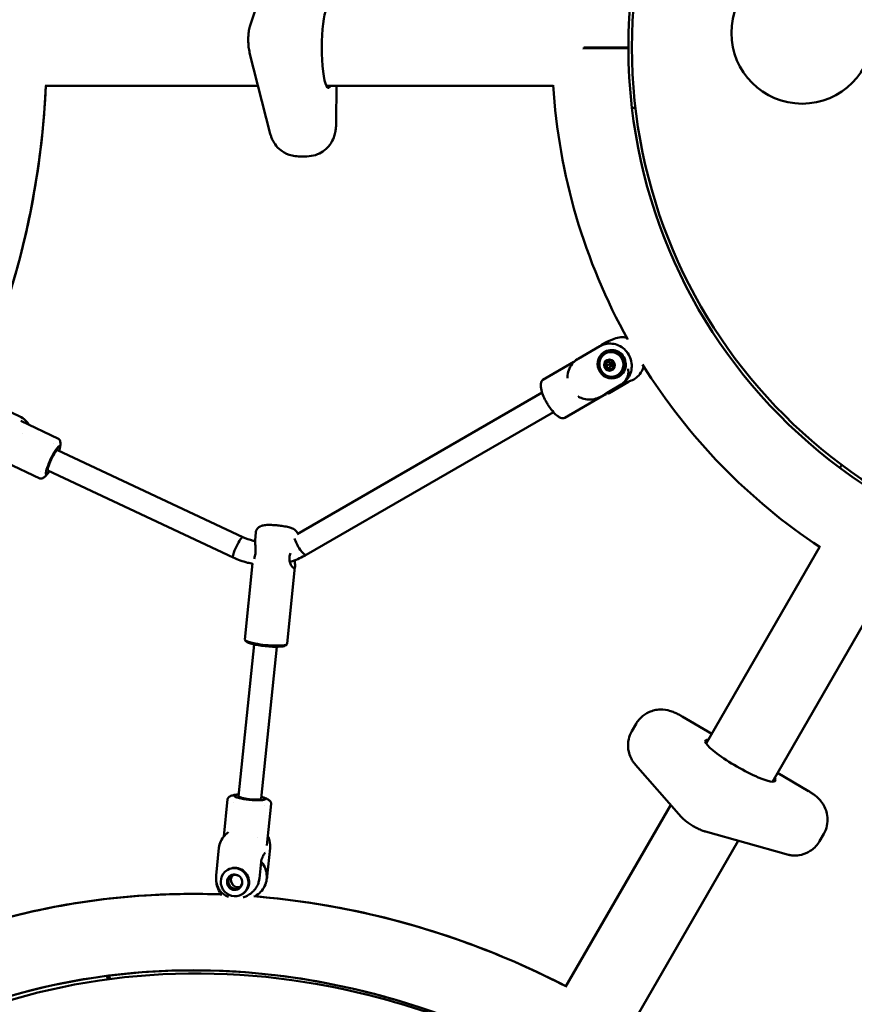
# Model space of a CAD drawing. Units: millimetres. Extents: x 9874 to 18274, y 7676 to 16076.
# Drawn here: x 13274 to 13864, y 11200 to 11896 of the extents above; entities that cross this region are included whole.
import ezdxf

# ---------------------------------------------------------------- set-up
doc = ezdxf.new("R2010")
doc.units = ezdxf.units.MM
doc.header["$LTSCALE"] = 50
doc.layers.add('Viditelná (ISO)', color=7, linetype='Continuous', lineweight=50)

# ---------------------------------------------------------------- blocks, each defined once
blk = doc.blocks.new('VVZ-LP013')
blk.add_circle((0, 0), 4200)
at = {"layer": 'Viditelná (ISO)'}
for p, q in [((-621.4, 62.7), (-637.04, 16.29)), ((-401.54, 0), (-370, 0)), ((-637.56, -3.68), (-622.98, -61)), ((-402.11, -0.58), (-370, -0.53)), ((-781.96, -27), (-631.63, -27)), ((-583.39, -27), (-423.14, -27)), ((-576.38, -52.4), (-576.12, -27)), ((-365.03, -42.5), (-367.55, -42.5)), ((-603.13, -76.89), (-597.22, -76.89)), ((-380.17, -205.79), (-385.29, -207.89)), ((-390.22, -211.05), (-405.52, -219.88)), ((-388.61, -210.29), (-388.96, -210.43)), ((-385.38, -214.42), (-385.87, -214.62)), ((-380.49, -211.3), (-380.49, -211.3)), ((-380.45, -211.31), (-380.46, -211.31)), ((-408.46, -222.11), (-430.4, -234.78)), ((-386.72, -224.83), (-385.48, -221.66)), ((-385.96, -224.52), (-384.81, -221.58)), ((-385.48, -221.66), (-382.16, -221.25)), ((-382.21, -223.93), (-384.53, -221.54)), ((-382.21, -223.93), (-381.66, -221.9)), ((-382.16, -221.25), (-380.07, -224.01)), ((-385.96, -224.52), (-386.72, -224.83)), ((-384.64, -227.59), (-386.72, -224.83)), ((-382.21, -223.93), (-385.96, -224.52)), ((-383.88, -227.28), (-385.96, -224.52)), ((-381.31, -227.18), (-384.64, -227.59)), ((-383.88, -227.28), (-384.64, -227.59)), ((-382.21, -223.93), (-383.88, -227.28)), ((-381.22, -226.95), (-383.88, -227.28)), ((-382.21, -223.93), (-380.25, -223.77)), ((-382.21, -223.93), (-380.93, -226.2)), ((-380.07, -224.01), (-381.31, -227.18)), ((-412.64, -233.18), (-412.64, -233.18)), ((-369.85, -236.15), (-383.7, -244.14)), ((-377.76, -232.91), (-378.25, -233.11)), ((-367.98, -235.37), (-373.1, -237.48)), ((-385.09, -243.89), (-375.07, -238.1)), ((-604.1, -343.73), (-430.99, -243.78)), ((-387.37, -245.73), (-414.9, -261.62)), ((-405.24, -246.75), (-405.24, -246.75)), ((-389.25, -246.57), (-391.93, -247.67)), ((-385.48, -245.01), (-387.75, -245.95)), ((-817.76, -252.29), (-800.02, -260.63)), ((-799.31, -263.88), (-772.68, -276.39)), ((-597.54, -358.42), (-422.99, -257.63)), ((-798.32, -272.64), (-798.32, -272.64)), ((-772.68, -276.39), (-772.68, -276.39)), ((-776.1, -279.76), (-776.1, -279.76)), ((-773.22, -284.43), (-642.42, -345.85)), ((-771.94, -281.71), (-771.94, -281.71)), ((-771.94, -281.71), (-771.94, -281.71)), ((-809.6, -293.3), (-785.85, -304.45)), ((-780.02, -298.91), (-649.22, -360.33)), ((-220.58, -297.06), (-219.32, -294.88)), ((-785.45, -299.67), (-785.45, -299.67)), ((-781.29, -301.62), (-781.29, -301.62)), ((-633.2, -342.64), (-633.76, -348.06)), ((-315.08, -491.73), (-234.95, -352.95)), ((-635.46, -364.56), (-641.02, -418.28)), ((-605.54, -366.83), (-611.18, -421.37)), ((-268.31, -518.73), (-188.19, -379.95)), ((-634.34, -421.78), (-645.42, -528.99)), ((-639.98, -419.73), (-640.87, -418.67)), ((-618.43, -423.42), (-629.51, -530.63)), ((-612.48, -422.58), (-611.4, -421.72)), ((-311.17, -484.96), (-332.11, -472.58)), ((-367.58, -482.99), (-364.62, -477.87)), ((-365, -506.8), (-332.63, -543.55)), ((-242.81, -525.36), (-264.68, -512.43)), ((-648.41, -528.68), (-648.41, -528.68)), ((-655.91, -557.54), (-653.18, -531.12)), ((-648.88, -533.29), (-648.88, -533.29)), ((-627, -535.55), (-627, -535.55)), ((-626.52, -530.94), (-626.52, -530.94)), ((-625.4, -563.83), (-622.35, -534.31)), ((-622.35, -534.31), (-622.35, -534.31)), ((-414.36, -663.69), (-340.1, -535.07)), ((-315.6, -553.98), (-258.66, -570.01)), ((-234.97, -560.77), (-232.02, -555.65)), ((-632.33, -557.99), (-632.33, -557.99)), ((-367.6, -690.69), (-292.43, -560.51)), ((-661.23, -584.93), (-659.23, -565.58)), ((-625.4, -563.83), (-625.4, -563.83)), ((-625.15, -585.49), (-623.11, -565.76)), ((-630.68, -587.07), (-629.46, -575.3)), ((-653.44, -581.26), (-653.01, -581)), ((-642.93, -598.28), (-642.5, -598.02)), ((-639.01, -599.11), (-637.62, -598.24)), ((-633.92, -599.77), (-632.7, -599.01)), ((-738.55, -655.96), (-737.67, -658.35)), ((-736.19, -658.15), (-737.07, -655.77))]:
    blk.add_line(p, q, dxfattribs=at)
for centre, radius in [((0, 0), 367.5), ((-247.28, 10.32), 50)]:
    blk.add_circle(centre, radius, dxfattribs=at)
for radius, start, end in [(370, 173.40417, 186.59583), (424, 183.60211, 209.09844), (424, 183.60211, 209.09844), (424, 183.60211, 209.09844), (424, 183.60211, 209.09844), (424, 183.60211, 209.09844), (424, 183.60211, 209.09844), (370, 186.59583, 233.40417), (370, 186.59583, 233.40417), (370, 186.59583, 233.40417), (370, 186.59583, 233.40417), (370, 186.59583, 233.40417), (370, 186.59583, 233.40417), (424, 211.90278, 236.39789), (424, 211.90278, 236.39789), (424, 211.90278, 236.39789), (424, 211.90278, 236.39789), (424, 211.90278, 236.39789), (424, 211.90278, 236.39789), (370, 233.40417, 246.59583)]:
    blk.add_arc((0, 0), radius, start, end, dxfattribs=at)
for centre, major_axis, ratio, start_param, end_param in [((-581.86, 0), (0, -28.5), 0.168245, 2.81571, 6.609068), ((-584.82, 0), (0, -28.5), 0.168245, 0.313477, 0.325883), ((-381.57, -223.67), (3.81, -9.25), 0.964662, 0, 3.141593), ((-776.62, -291.67), (-4.68, -9.96), 0.152864, 2.385136, 7.039642), ((-776.62, -291.67), (-3.4, -7.24), 0.152864, 3.141593, 6.283185), ((-645.82, -353.09), (-3.4, -7.24), 0.152864, 3.141593, 6.283185), ((-645.82, -353.09), (-3.4, -7.24), 0.152864, 3.141593, 6.283185), ((-601.54, -351.49), (4, -6.93), 0.261327, 3.833377, 6.283185), ((-601.54, -351.49), (4, -6.93), 0.261327, 3.833377, 6.283185), ((-626.1, -419.83), (-14.92, 1.54), 0.156796, 0, 3.141593), ((-626.2, -420.81), (13.93, -1.44), 0.156796, 3.301027, 6.123751), ((-290.93, -503.91), (24.68, -14.25), 0.168245, 2.81571, 6.609068), ((-292.41, -506.47), (-24.68, 14.25), 0.168245, 5.957302, 5.969708), ((-292.41, -506.47), (24.68, -14.25), 0.168245, 0.313477, 0.325883), ((-637.46, -529.81), (10.94, -1.13), 0.156796, 2.385136, 7.039642), ((-637.46, -529.81), (7.96, -0.82), 0.156796, 3.141593, 6.283185), ((-653.77, -552.9), (1.13, -1.65), 0.740041, 6.282463, 6.283346), ((-647.75, -589.51), (5.26, -8.51), 0.967783, 0, 3.141593), ((-647.69, -589.47), (2.63, -4.25), 0.967783, 2.17962, 7.245158), ((-647.75, -589.51), (-2.89, 4.68), 0.967783, 0.047321, 3.094272), ((-645.9, -588.36), (2.63, -4.25), 0.967783, 3.36058, 6.064198), ((-640.12, -598.83), (0.381, -0.704), 0.251397, 0, 0.014476)]:
    blk.add_ellipse(centre, major_axis=major_axis, ratio=ratio, start_param=start_param, end_param=end_param, dxfattribs=at)
for centre, major_axis, ratio in [((-382.06, -223.87), (3.81, -9.25), 0.964662), ((-382.06, -223.87), (-3.33, 8.09), 0.964662), ((-383.4, -224.42), (-1.5, 3.63), 0.964662), ((-648.18, -589.77), (-5.26, 8.51), 0.967783), ((-648.18, -589.77), (2.89, -4.68), 0.967783)]:
    blk.add_ellipse(centre, major_axis=major_axis, ratio=ratio, dxfattribs=at)
for points, knots in [([(-637.04, 16.29), (-637.7, 14.35), (-637.9, 13.14), (-638.3, 10.64), (-638.4, 9.45), (-638.54, 7.09), (-638.57, 5.92), (-638.54, 3.59), (-638.48, 2.42), (-638.26, -0.01), (-638.11, -1.23), (-637.7, -3.11), (-637.64, -3.38), (-637.56, -3.68)], [4.712389, 4.712389, 4.712389, 4.712389, 5.062768, 5.062768, 5.481647, 5.481647, 5.900526, 5.900526, 6.319405, 6.319405, 6.738284, 6.738284, 6.806784, 6.806784, 6.806784, 6.806784]), ([(-781.53, -27), (-783.52, -70.69), (-790.35, -114.11), (-811.25, -190.28), (-823.81, -223.55), (-839.25, -255.06)], [1.6448353, 1.6448353, 1.6448353, 1.6448353, 1.8954201, 1.8954201, 2.1011704, 2.1011704, 2.1011704, 2.1011704]), ([(-839.25, -255.06), (-816.53, -208.69), (-800.08, -158.51), (-785.78, -80.45), (-782.75, -53.78), (-781.53, -27)], [5.7756936, 5.7756936, 5.7756936, 5.7756936, 6.0784508, 6.0784508, 6.2320286, 6.2320286, 6.2320286, 6.2320286]), ([(-597.22, -76.89), (-595.07, -76.89), (-592.93, -76.53), (-589.02, -75.28), (-587.3, -74.36), (-584.14, -72.23), (-582.91, -71.01), (-580.57, -68.33), (-579.82, -67.04), (-578.29, -64.12), (-577.92, -62.92), (-577.19, -60.44), (-577, -59.39), (-576.69, -57.43), (-576.59, -56.55), (-576.45, -54.81), (-576.41, -53.97), (-576.38, -52.88), (-576.38, -52.64), (-576.38, -52.4)], [1.10784, 1.10784, 1.10784, 1.10784, 1.161724, 1.161724, 1.220962, 1.220962, 1.298278, 1.298278, 1.416967, 1.416967, 1.625586, 1.625586, 1.927617, 1.927617, 2.229648, 2.229648, 2.531679, 2.531679, 2.617994, 2.617994, 2.617994, 2.617994]), ([(-622.98, -61), (-622.85, -61.5), (-622.7, -62.04), (-622.27, -63.32), (-622, -64.05), (-621.17, -65.85), (-620.63, -66.93), (-618.69, -69.68), (-617.29, -71.43), (-612.9, -74.5), (-610.5, -75.74), (-606.16, -76.72), (-604.65, -76.89), (-603.13, -76.89)], [0.5235988, 0.5235988, 0.5235988, 0.5235988, 0.6404471, 0.6404471, 0.7572955, 0.7572955, 0.8741438, 0.8741438, 0.9909921, 0.9909921, 1.06986, 1.06986, 1.1078405, 1.1078405, 1.1078405, 1.1078405]), ([(-389.88, -210.86), (-389.53, -210.53), (-389.16, -210.21), (-387.71, -209.09), (-386.53, -208.41), (-385.29, -207.89)], [6.6242913, 6.6242913, 6.6242913, 6.6242913, 6.7178459, 6.7178459, 6.9784746, 6.9784746, 6.9784746, 6.9784746]), ([(-380.17, -205.79), (-378.65, -205.16), (-377.02, -204.79), (-373.96, -204.6), (-372.53, -204.71), (-371.14, -205.02)], [0.6952893, 0.6952893, 0.6952893, 0.6952893, 1.0138505, 1.0138505, 1.2871957, 1.2871957, 1.2871957, 1.2871957]), ([(-388.96, -210.43), (-389, -210.45), (-389.03, -210.46), (-389.42, -210.62), (-389.75, -210.79), (-390.08, -210.97)], [0.8645858, 0.8645858, 0.8645858, 0.8645858, 0.875, 0.875, 0.9677992, 0.9677992, 0.9677992, 0.9677992]), ([(-388.61, -210.29), (-387.13, -209.68), (-385.56, -209.32), (-382.36, -209.12), (-380.74, -209.29), (-377.62, -210.13), (-376.12, -210.81), (-373.4, -212.61), (-372.17, -213.73), (-370.11, -216.31), (-369.28, -217.76), (-368.1, -220.86), (-367.75, -222.5), (-367.58, -225.79), (-367.75, -227.45), (-368.6, -230.61), (-369.27, -232.11), (-371.05, -234.81), (-372.16, -236.01), (-373.95, -237.4), (-374.5, -237.77), (-375.07, -238.1)], [0.128243, 0.128243, 0.128243, 0.128243, 0.44676, 0.44676, 0.765605, 0.765605, 1.085254, 1.085254, 1.405785, 1.405785, 1.72694, 1.72694, 2.048289, 2.048289, 2.369364, 2.369364, 2.68975, 2.68975, 3.009237, 3.009237, 3.141593, 3.141593, 3.141593, 3.141593]), ([(-371.04, -215.15), (-370.9, -215.3), (-370.76, -215.46), (-369.88, -216.59), (-369.27, -217.66), (-368.72, -219.12), (-368.61, -219.44), (-368.52, -219.76)], [1.9241723, 1.9241723, 1.9241723, 1.9241723, 1.9788119, 1.9788119, 2.2971539, 2.2971539, 2.3842957, 2.3842957, 2.3842957, 2.3842957]), ([(-413.08, -232.92), (-413.05, -231.23), (-412.75, -229.52), (-411.63, -226.36), (-410.8, -224.86), (-408.74, -222.26), (-407.48, -221.12), (-405.9, -220.11), (-405.71, -219.99), (-405.52, -219.88)], [0, 0, 0, 0, 0.507394, 0.507394, 1.01142, 1.01142, 1.512101, 1.512101, 1.579547, 1.579547, 1.579547, 1.579547]), ([(-370.07, -230.62), (-369.93, -230.06), (-369.9, -229.48), (-370, -228.23), (-370.13, -227.61), (-370.29, -226.97), (-370.29, -226.97), (-370.29, -226.96)], [-0.3950582, -0.3950582, -0.3950582, -0.3950582, -0.1969169, -0.1969169, 0, 0, 0.0012228, 0.0012228, 0.0012228, 0.0012228]), ([(-359.14, -225.37), (-359.58, -226.91), (-360.26, -228.38), (-362.05, -231.1), (-363.19, -232.34), (-365.56, -234.18), (-366.74, -234.86), (-367.98, -235.37)], [2.9517989, 2.9517989, 2.9517989, 2.9517989, 3.2567505, 3.2567505, 3.5762532, 3.5762532, 3.8368819, 3.8368819, 3.8368819, 3.8368819]), ([(-427.86, -250.73), (-428.65, -249.33), (-429.37, -247.88), (-430.6, -244.99), (-431.11, -243.53), (-431.86, -240.52), (-432.06, -238.93), (-431.81, -236.95), (-431.66, -236.39), (-431.18, -235.42), (-430.82, -235.02), (-430.4, -234.78)], [0, 0, 0, 0, 0.48262, 0.48262, 0.990062, 0.990062, 1.578057, 1.578057, 1.832353, 1.832353, 2.109783, 2.109783, 2.109783, 2.109783]), ([(-375.17, -238.14), (-374.27, -237.59), (-373.38, -236.82), (-371.85, -234.94), (-371.2, -233.81), (-370.48, -232.02), (-370.26, -231.34), (-370.07, -230.62)], [-5.447848, -5.447848, -5.447848, -5.447848, -4.965952, -4.965952, -4.484056, -4.484056, -4.245417, -4.245417, -4.245417, -4.245417]), ([(-391.93, -247.67), (-393.44, -248.29), (-395.07, -248.67), (-398.34, -248.87), (-400.01, -248.7), (-402.86, -247.92), (-404.1, -247.41), (-405.24, -246.75)], [0, 0, 0, 0, 0.495341, 0.495341, 0.99045, 0.99045, 1.388114, 1.388114, 1.388114, 1.388114]), ([(-386.99, -245.5), (-387.06, -245.55), (-387.13, -245.59), (-387.27, -245.67), (-387.34, -245.71), (-387.43, -245.77), (-387.47, -245.79), (-387.5, -245.8)], [0, 0, 0, 0, 0.02265284, 0.02265284, 0.04582664, 0.04582664, 0.05798326, 0.05798326, 0.05798326, 0.05798326]), ([(-387.37, -245.73), (-387.36, -245.72), (-387.34, -245.71), (-387.24, -245.66), (-387.15, -245.6), (-387.03, -245.53), (-387.01, -245.51), (-386.99, -245.5)], [0.96664749, 0.96664749, 0.96664749, 0.96664749, 0.97034478, 0.97034478, 0.99383521, 0.99383521, 1, 1, 1, 1]), ([(-386.93, -245.11), (-386.93, -245.11), (-386.93, -245.11), (-386.93, -245.11), (-386.9, -245.08), (-386.79, -244.99), (-386.72, -244.94), (-386.55, -244.8), (-386.44, -244.73), (-386.28, -244.61), (-386.23, -244.58), (-386.18, -244.55)], [1.9477678, 1.9477678, 1.9477678, 1.9477678, 1.947922, 1.947922, 2.0172112, 2.0172112, 2.0865004, 2.0865004, 2.1557895, 2.1557895, 2.1817931, 2.1817931, 2.1817931, 2.1817931]), ([(-386.18, -244.55), (-386.17, -244.53), (-386.13, -244.51), (-386.05, -244.45), (-385.99, -244.42), (-385.85, -244.33), (-385.78, -244.29), (-385.61, -244.19), (-385.52, -244.13), (-385.33, -244.02), (-385.23, -243.96), (-385.11, -243.9), (-385.1, -243.89), (-385.09, -243.89)], [2.1817931, 2.1817931, 2.1817931, 2.1817931, 2.3559997, 2.3559997, 2.5479596, 2.5479596, 2.7399195, 2.7399195, 2.9318794, 2.9318794, 3.1238393, 3.1238393, 3.1415927, 3.1415927, 3.1415927, 3.1415927]), ([(-414.91, -261.63), (-415.3, -261.85), (-415.77, -261.96), (-416.8, -261.93), (-417.36, -261.8), (-418.61, -261.3), (-419.31, -260.89), (-420.96, -259.7), (-421.91, -258.81), (-424.04, -256.49), (-425.24, -254.9), (-426.87, -252.41), (-427.38, -251.57), (-427.86, -250.73)], [0.003316, 0.003316, 0.003316, 0.003316, 0.254893, 0.254893, 0.512027, 0.512027, 0.829508, 0.829508, 1.289105, 1.289105, 1.901977, 1.901977, 2.193922, 2.193922, 2.193922, 2.193922]), ([(-800.02, -260.63), (-798.52, -261.33), (-797.12, -262.29), (-794.89, -264.39), (-793.99, -265.51), (-793.26, -266.73)], [0, 0, 0, 0, 0.4969656, 0.4969656, 0.9207507, 0.9207507, 0.9207507, 0.9207507]), ([(-772.68, -276.39), (-772.42, -276.52), (-772.18, -276.72), (-771.8, -277.24), (-771.64, -277.55), (-771.39, -278.34), (-771.32, -278.82), (-771.23, -280.09), (-771.29, -280.89), (-771.52, -282.44), (-771.69, -283.2), (-771.98, -284.29), (-772.07, -284.6), (-772.16, -284.92)], [0, 0, 0, 0, 0.144894, 0.144894, 0.29111, 0.29111, 0.476433, 0.476433, 0.780784, 0.780784, 1.075697, 1.075697, 1.193872, 1.193872, 1.193872, 1.193872]), ([(-781.29, -301.62), (-781.38, -301.58), (-781.45, -301.49), (-781.53, -301.2), (-781.55, -300.98), (-781.51, -300.43), (-781.47, -300.1), (-781.31, -299.33), (-781.2, -298.89), (-780.96, -298.05), (-780.84, -297.66), (-780.5, -296.63), (-780.26, -295.96), (-779.72, -294.57), (-779.43, -293.85), (-779.11, -293.11)], [-1.490723, -1.490723, -1.490723, -1.490723, -1.300703, -1.300703, -1.086409, -1.086409, -0.872085, -0.872085, -0.657781, -0.657781, -0.493408, -0.493408, -0.246707, -0.246707, -0.000001, -0.000001, -0.000001, -0.000001]), ([(-778.96, -299.4), (-779.06, -299.55), (-779.15, -299.69), (-780.09, -301.05), (-780.96, -302.16), (-782.55, -303.57), (-783.16, -304.01), (-784.13, -304.45), (-784.49, -304.56), (-785.2, -304.64), (-785.56, -304.59), (-785.85, -304.45)], [0.398946, 0.398946, 0.398946, 0.398946, 0.45959, 0.45959, 0.998684, 0.998684, 1.275179, 1.275179, 1.426982, 1.426982, 1.592481, 1.592481, 1.592481, 1.592481]), ([(-603.62, -343.45), (-603.73, -343.13), (-603.87, -342.84), (-604.29, -342.09), (-604.59, -341.73), (-605.25, -341.04), (-605.59, -340.79), (-606.45, -340.21), (-606.92, -339.99), (-608.18, -339.45), (-608.97, -339.2), (-611.05, -338.65), (-612.4, -338.38), (-615.04, -337.95), (-616.3, -337.78), (-618.79, -337.52), (-620.03, -337.43), (-622.42, -337.32), (-623.58, -337.3), (-625.84, -337.36), (-626.9, -337.43), (-628.61, -337.76), (-629.24, -337.89), (-630.41, -338.48), (-630.7, -338.64), (-631.46, -339.2), (-632, -339.68), (-632.77, -340.95), (-633.02, -341.58), (-633.17, -342.39), (-633.19, -342.51), (-633.2, -342.64)], [3.410134, 3.410134, 3.410134, 3.410134, 3.446883, 3.446883, 3.520137, 3.520137, 3.622967, 3.622967, 3.808098, 3.808098, 4.122257, 4.122257, 4.55091, 4.55091, 4.904067, 4.904067, 5.248467, 5.248467, 5.600739, 5.600739, 5.99772, 5.99772, 6.238175, 6.238175, 6.307701, 6.307701, 6.404761, 6.404761, 6.467197, 6.467197, 6.478629, 6.478629, 6.478629, 6.478629]), ([(-642.42, -345.85), (-640.05, -346.96), (-637.59, -347.85), (-634.65, -348.6), (-634.22, -348.7), (-633.78, -348.8)], [2.195619, 2.195619, 2.195619, 2.195619, 2.3848138, 2.3848138, 2.4172359, 2.4172359, 2.4172359, 2.4172359]), ([(-633.76, -348.06), (-633.76, -348.12), (-633.77, -348.19), (-633.81, -348.86), (-633.75, -349.67), (-633.58, -351.41), (-633.46, -352.46), (-633.33, -354.69), (-633.33, -355.87), (-633.56, -358.03), (-633.78, -359.11), (-634.18, -360.45), (-634.31, -360.83), (-634.44, -361.19)], [1.605231, 1.605231, 1.605231, 1.605231, 1.644122, 1.644122, 1.972301, 1.972301, 2.302093, 2.302093, 2.631885, 2.631885, 2.961677, 2.961677, 3.107707, 3.107707, 3.107707, 3.107707]), ([(-649.22, -360.33), (-645.95, -361.87), (-642.54, -363.1), (-637.87, -364.29), (-636.68, -364.56), (-635.49, -364.78)], [2.195619, 2.195619, 2.195619, 2.195619, 2.3848138, 2.3848138, 2.4487606, 2.4487606, 2.4487606, 2.4487606]), ([(-605.83, -362.32), (-605.77, -363.06), (-605.69, -363.75), (-605.55, -365.22), (-605.49, -366.03), (-605.56, -367.22), (-605.69, -367.61), (-606.15, -367.91), (-606.5, -367.82), (-607.3, -367.18), (-607.75, -366.62), (-608.54, -365.28), (-608.94, -364.39), (-609.43, -362.39), (-609.52, -361.27), (-609.31, -359.24), (-609.04, -358.24), (-608.66, -357.29)], [0.431267, 0.431267, 0.431267, 0.431267, 0.659584, 0.659584, 0.987763, 0.987763, 1.315943, 1.315943, 1.644122, 1.644122, 1.972301, 1.972301, 2.302093, 2.302093, 2.631885, 2.631885, 2.92412, 2.92412, 2.92412, 2.92412]), ([(-609.17, -363.44), (-608.53, -363.25), (-607.9, -363.04), (-603.89, -361.68), (-600.63, -360.2), (-597.54, -358.42)], [2.917205, 2.917205, 2.917205, 2.917205, 2.9523979, 2.9523979, 3.1415927, 3.1415927, 3.1415927, 3.1415927]), ([(-332.11, -472.58), (-332.9, -472.11), (-333.69, -471.67), (-335.32, -470.83), (-336.15, -470.43), (-337.95, -469.64), (-338.89, -469.26), (-341.34, -468.49), (-342.65, -468), (-346.73, -467.74), (-348.01, -467.71), (-350.84, -468.09), (-352.09, -468.33), (-354.6, -469.18), (-355.73, -469.65), (-358.83, -471.37), (-360.93, -472.96), (-363.42, -475.97), (-364.06, -476.9), (-364.62, -477.87)], [2.617994, 2.617994, 2.617994, 2.617994, 2.944282, 2.944282, 3.27057, 3.27057, 3.596857, 3.596857, 3.923145, 3.923145, 4.034584, 4.034584, 4.102214, 4.102214, 4.148843, 4.148843, 4.221293, 4.221293, 4.249433, 4.249433, 4.249433, 4.249433]), ([(-367.58, -482.99), (-368.65, -484.85), (-369.41, -486.89), (-370.28, -490.9), (-370.34, -492.85), (-370.08, -496.65), (-369.64, -498.32), (-368.64, -501.24), (-368.06, -502.37), (-367.01, -504.19), (-366.53, -504.87), (-365.7, -505.98), (-365.34, -506.42), (-365, -506.8)], [4.2494331, 4.2494331, 4.2494331, 4.2494331, 4.3033171, 4.3033171, 4.3625546, 4.3625546, 4.4398704, 4.4398704, 4.5324616, 4.5324616, 4.6250528, 4.6250528, 4.712389, 4.712389, 4.712389, 4.712389]), ([(-653.18, -531.12), (-653.15, -530.83), (-653.04, -530.54), (-652.66, -529.99), (-652.41, -529.74), (-651.73, -529.24), (-651.29, -529), (-650.09, -528.5), (-649.29, -528.29), (-647.7, -527.99), (-646.9, -527.9), (-645.81, -527.82), (-645.56, -527.81), (-645.3, -527.79)], [0, 0, 0, 0, 0.149308, 0.149308, 0.300064, 0.300064, 0.491402, 0.491402, 0.802231, 0.802231, 1.107207, 1.107207, 1.19926, 1.19926, 1.19926, 1.19926]), ([(-639.82, -531.27), (-640.62, -531.16), (-641.4, -531.04), (-642.88, -530.78), (-643.57, -530.64), (-644.65, -530.4), (-645.05, -530.3), (-645.91, -530.07), (-646.35, -529.93), (-647.1, -529.67), (-647.42, -529.53), (-647.93, -529.27), (-648.12, -529.14), (-648.36, -528.9), (-648.42, -528.79), (-648.41, -528.68)], [-3.458617, -3.458617, -3.458617, -3.458617, -3.211911, -3.211911, -2.965211, -2.965211, -2.800837, -2.800837, -2.586533, -2.586533, -2.372209, -2.372209, -2.157915, -2.157915, -1.950381, -1.950381, -1.950381, -1.950381]), ([(-232.02, -555.65), (-230.94, -553.79), (-230.19, -551.76), (-229.32, -547.74), (-229.25, -545.8), (-229.52, -542), (-229.96, -540.33), (-231.11, -536.95), (-231.86, -535.66), (-233.61, -532.87), (-234.47, -531.95), (-236.25, -530.08), (-237.07, -529.39), (-238.61, -528.14), (-239.33, -527.62), (-240.76, -526.63), (-241.47, -526.17), (-242.39, -525.61), (-242.6, -525.48), (-242.81, -525.36)], [1.10784, 1.10784, 1.10784, 1.10784, 1.161724, 1.161724, 1.220962, 1.220962, 1.298278, 1.298278, 1.416967, 1.416967, 1.625586, 1.625586, 1.927617, 1.927617, 2.229648, 2.229648, 2.531679, 2.531679, 2.617994, 2.617994, 2.617994, 2.617994]), ([(-626.52, -530.94), (-626.52, -530.94), (-626.52, -530.95), (-626.54, -531.06), (-626.62, -531.17), (-626.93, -531.36), (-627.15, -531.44), (-627.72, -531.59), (-628.07, -531.65), (-628.88, -531.76), (-629.34, -531.8), (-630.36, -531.85), (-630.92, -531.86), (-632.11, -531.87), (-632.74, -531.85), (-633.91, -531.81), (-634.43, -531.78), (-635.75, -531.7), (-636.57, -531.63), (-638.21, -531.47), (-639.02, -531.37), (-639.82, -531.27)], [-1.950381, -1.950381, -1.950381, -1.950381, -1.943593, -1.943593, -1.729309, -1.729309, -1.515025, -1.515025, -1.300703, -1.300703, -1.086409, -1.086409, -0.872085, -0.872085, -0.657781, -0.657781, -0.493408, -0.493408, -0.246707, -0.246707, -0.000001, -0.000001, -0.000001, -0.000001]), ([(-629.38, -529.44), (-628.06, -529.78), (-626.83, -530.17), (-624.9, -531.08), (-624.13, -531.53), (-623.16, -532.39), (-622.86, -532.73), (-622.54, -533.29), (-622.45, -533.49), (-622.34, -533.9), (-622.33, -534.11), (-622.35, -534.31)], [0.467768, 0.467768, 0.467768, 0.467768, 0.954977, 0.954977, 1.285391, 1.285391, 1.465899, 1.465899, 1.564163, 1.564163, 1.666786, 1.666786, 1.666786, 1.666786]), ([(-332.63, -543.55), (-331.28, -545.09), (-330.33, -545.86), (-328.36, -547.46), (-327.39, -548.15), (-325.41, -549.45), (-324.41, -550.05), (-322.37, -551.2), (-321.34, -551.73), (-319.12, -552.75), (-317.99, -553.24), (-316.16, -553.82), (-315.89, -553.9), (-315.6, -553.98)], [4.712389, 4.712389, 4.712389, 4.712389, 5.062768, 5.062768, 5.481647, 5.481647, 5.900526, 5.900526, 6.319405, 6.319405, 6.738284, 6.738284, 6.806784, 6.806784, 6.806784, 6.806784]), ([(-659.23, -565.58), (-659.06, -563.95), (-658.62, -562.32), (-657.26, -559.31), (-656.31, -557.9), (-654.39, -555.87), (-653.52, -555.13), (-652.58, -554.51)], [0, 0, 0, 0, 0.495023, 0.495023, 0.997511, 0.997511, 1.338531, 1.338531, 1.338531, 1.338531]), ([(-624.7, -557.12), (-624.19, -558.14), (-623.79, -559.21), (-623.06, -562.08), (-622.92, -563.95), (-623.11, -565.76)], [0.675113, 0.675113, 0.675113, 0.675113, 1.0146881, 1.0146881, 1.5619372, 1.5619372, 1.5619372, 1.5619372]), ([(-258.66, -570.01), (-258.17, -570.15), (-257.62, -570.29), (-256.3, -570.56), (-255.53, -570.7), (-253.56, -570.88), (-252.36, -570.95), (-249, -570.64), (-246.78, -570.31), (-241.93, -568.04), (-239.66, -566.57), (-236.64, -563.31), (-235.73, -562.09), (-234.97, -560.77)], [0.5235988, 0.5235988, 0.5235988, 0.5235988, 0.6404471, 0.6404471, 0.7572955, 0.7572955, 0.8741438, 0.8741438, 0.9909921, 0.9909921, 1.06986, 1.06986, 1.1078405, 1.1078405, 1.1078405, 1.1078405]), ([(-629.16, -573.8), (-628.92, -573.09), (-628.67, -572.45), (-628.18, -571.31), (-627.94, -570.81), (-627.47, -569.98), (-627.25, -569.65), (-626.86, -569.18), (-626.69, -569.04), (-626.56, -568.96), (-626.54, -568.96), (-626.54, -568.96)], [0.9597995, 0.9597995, 0.9597995, 0.9597995, 1.114123, 1.114123, 1.2684464, 1.2684464, 1.4227699, 1.4227699, 1.5770934, 1.5770934, 1.6545405, 1.6545405, 1.6545405, 1.6545405]), ([(-632.7, -599.01), (-631.29, -598.14), (-630.03, -597.04), (-627.92, -594.48), (-627.08, -593.03), (-625.89, -589.9), (-625.54, -588.24), (-625.39, -584.86), (-625.59, -583.16), (-626.49, -579.87), (-627.21, -578.3), (-628.54, -576.26), (-628.97, -575.69), (-629.45, -575.14)], [2.810075, 2.810075, 2.810075, 2.810075, 3.128769, 3.128769, 3.447751, 3.447751, 3.767436, 3.767436, 4.087902, 4.087902, 4.408925, 4.408925, 4.544475, 4.544475, 4.544475, 4.544475]), ([(-629.46, -575.3), (-629.45, -575.18), (-629.44, -575.07), (-629.4, -574.84), (-629.39, -574.73), (-629.35, -574.51), (-629.32, -574.4), (-629.28, -574.2), (-629.26, -574.11), (-629.21, -573.94), (-629.19, -573.86), (-629.16, -573.8)], [0, 0, 0, 0, 0.1919599, 0.1919599, 0.3839198, 0.3839198, 0.5758797, 0.5758797, 0.7678396, 0.7678396, 0.9597995, 0.9597995, 0.9597995, 0.9597995]), ([(-625.1, -583.64), (-625.04, -584.83), (-625.16, -586.11), (-625.51, -587.38), (-625.52, -587.42), (-625.54, -587.47)], [-5.4478485, -5.4478485, -5.4478485, -5.4478485, -4.9659522, -4.9659522, -4.9469817, -4.9469817, -4.9469817, -4.9469817]), ([(-657.18, -597.17), (-657.8, -596.61), (-658.34, -595.97), (-659.35, -594.53), (-659.8, -593.7), (-660.65, -591.65), (-660.98, -590.38), (-661.35, -587.73), (-661.37, -586.32), (-661.23, -584.93)], [0, 0, 0, 0, 0.250681, 0.250681, 0.543981, 0.543981, 0.959617, 0.959617, 1.407343, 1.407343, 1.407343, 1.407343]), ([(-661.24, -588.48), (-661.18, -589.69), (-660.99, -590.89), (-660.21, -593.71), (-659.5, -595.28), (-658.18, -597.3), (-657.75, -597.87), (-657.29, -598.4)], [7.0006627, 7.0006627, 7.0006627, 7.0006627, 7.2294949, 7.2294949, 7.5505177, 7.5505177, 7.6831258, 7.6831258, 7.6831258, 7.6831258]), ([(-637.62, -598.24), (-636.85, -597.77), (-636.12, -597.22), (-634.79, -596.01), (-634.18, -595.34), (-633.08, -593.89), (-632.6, -593.12), (-631.79, -591.49), (-631.46, -590.64), (-630.95, -588.89), (-630.77, -587.99), (-630.68, -587.07)], [2.2430292, 2.2430292, 2.2430292, 2.2430292, 2.4227419, 2.4227419, 2.6024546, 2.6024546, 2.7821673, 2.7821673, 2.96188, 2.96188, 3.1415927, 3.1415927, 3.1415927, 3.1415927]), ([(-902.03, -650.12), (-875.98, -636.93), (-848.44, -626.12), (-769.3, -603.24), (-715.48, -596.63), (-659.84, -598.31), (-658.57, -598.35), (-657.29, -598.4)], [6.8272776, 6.8272776, 6.8272776, 6.8272776, 7.0080905, 7.0080905, 7.3281476, 7.3281476, 7.3356469, 7.3356469, 7.3356469, 7.3356469]), ([(-657.29, -598.4), (-675.19, -597.73), (-693.03, -597.95), (-764.77, -602.44), (-817.4, -614.17), (-878.25, -638.72), (-890.29, -644.18), (-902.03, -650.12)], [0.5412171, 0.5412171, 0.5412171, 0.5412171, 0.6465251, 0.6465251, 0.9681199, 0.9681199, 1.0495864, 1.0495864, 1.0495864, 1.0495864]), ([(-652.59, -600.16), (-652.95, -600), (-653.31, -599.84), (-654.92, -599), (-656.12, -598.15), (-657.18, -597.17)], [1.3497728, 1.3497728, 1.3497728, 1.3497728, 1.4691459, 1.4691459, 1.9035014, 1.9035014, 1.9035014, 1.9035014]), ([(-634.64, -599.71), (-588.66, -603.34), (-542.6, -612.79), (-469.33, -637.37), (-441.21, -649.3), (-414.15, -663.33)], [7.3800367, 7.3800367, 7.3800367, 7.3800367, 7.650245, 7.650245, 7.8248782, 7.8248782, 7.8248782, 7.8248782]), ([(-414.15, -663.33), (-456.25, -641.51), (-500.91, -624.79), (-575.67, -606.75), (-605.17, -602.04), (-634.64, -599.71)], [0.0519858, 0.0519858, 0.0519858, 0.0519858, 0.3236534, 0.3236534, 0.4968273, 0.4968273, 0.4968273, 0.4968273]), ([(-1078.79, -974.86), (-1077.28, -964.51), (-1075.34, -954.28), (-1062.85, -900.53), (-1044.91, -859.37), (-995.17, -785.84), (-963.31, -753.51), (-889.04, -701.33), (-846.71, -681.41), (-756.03, -656.07), (-707.77, -650.51), (-610.2, -654.24), (-560.91, -663.43), (-483.64, -689.65), (-454.54, -702.5), (-426.78, -717.81)], [5.968915, 5.968915, 5.968915, 5.968915, 6.044029, 6.044029, 6.368361, 6.368361, 6.693825, 6.693825, 7.016942, 7.016942, 7.336708, 7.336708, 7.654245, 7.654245, 7.853982, 7.853982, 7.853982, 7.853982]), ([(-417.46, -723.06), (-460.96, -697.95), (-507.97, -678.96), (-604.29, -655.08), (-653.58, -650.22), (-749.55, -655.04), (-796.2, -664.76), (-882.34, -697.8), (-921.75, -721.21), (-989.48, -779.49), (-1017.69, -814.46), (-1050.08, -874.44), (-1059.35, -896.64), (-1066.4, -919.67)], [0.000415, 0.000415, 0.000415, 0.000415, 0.316797, 0.316797, 0.63354, 0.63354, 0.951583, 0.951583, 1.272236, 1.272236, 1.596237, 1.596237, 1.771444, 1.771444, 1.771444, 1.771444]), ([(-1033.13, -848.43), (-1011.04, -810.17), (-981.95, -775.94), (-912.74, -719.01), (-872.61, -696.33), (-785.33, -664.77), (-738.18, -655.92), (-641.62, -652.98), (-592.22, -658.9), (-496.2, -684.93), (-449.59, -705.04), (-363.89, -757.42), (-324.82, -789.68), (-258.18, -863.1), (-230.63, -904.24), (-189.84, -991.23), (-176.61, -1037.06), (-165.84, -1128.73), (-168.28, -1174.56), (-186.72, -1253.63), (-200.12, -1287.63), (-218.2, -1318.93)], [4.896934, 4.896934, 4.896934, 4.896934, 5.215957, 5.215957, 5.535272, 5.535272, 5.855178, 5.855178, 6.175554, 6.175554, 6.496167, 6.496167, 6.816839, 6.816839, 7.137425, 7.137425, 7.457735, 7.457735, 7.777535, 7.777535, 8.038527, 8.038527, 8.038527, 8.038527])]:
    blk.add_open_spline(points, degree=3, knots=knots, dxfattribs=at)
for points in [[(-413.08, -233.71), (-413.08, -233.44), (-413.08, -233.18), (-413.08, -232.92)], [(-373.1, -237.48), (-373.78, -237.76), (-374.48, -237.99), (-375.19, -238.17)], [(-405.24, -246.75), (-405.3, -246.71), (-405.37, -246.67), (-405.43, -246.64)], [(-389.25, -246.57), (-389.21, -246.55), (-389.18, -246.54), (-389.14, -246.52)], [(-385.48, -245.01), (-385.47, -245.01), (-385.47, -245.01), (-385.47, -245.01)], [(-383.7, -244.14), (-384.09, -244.36), (-384.49, -244.57), (-384.89, -244.76)], [(-414.9, -261.62), (-414.9, -261.62), (-414.9, -261.62), (-414.9, -261.62)], [(-639.74, -599.53), (-640.54, -599.96), (-641.39, -600.32), (-642.26, -600.61)], [(-639.74, -599.53), (-639.5, -599.4), (-639.25, -599.26), (-639.01, -599.11)]]:
    blk.add_open_spline(points, degree=3, dxfattribs=at)

msp = doc.modelspace()

# ---------------------------------------------------------------- block references
msp.add_blockref('VVZ-LP013', (14074.36, 11876.13))

doc.saveas('drawing.dxf')
